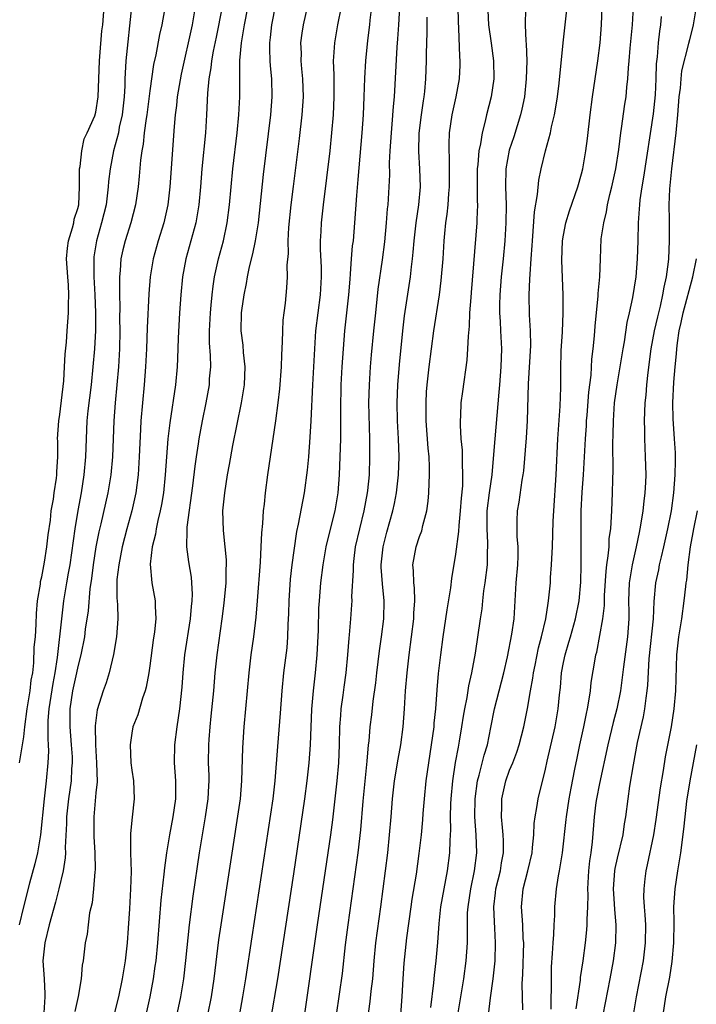
# Model space of a CAD drawing. Units: inches. Extents: x 2517000 to 2520000, y 1560000 to 1563000.
# Drawn here: x 2518731 to 2518806, y 1560222 to 1560332 of the extents above; entities that cross this region are included whole.
import ezdxf

# ---------------------------------------------------------------- set-up
doc = ezdxf.new("R2010")
doc.units = ezdxf.units.IN
doc.header["$MEASUREMENT"] = 0
doc.layers.add('LD25171560_2ft', color=65, linetype='Continuous')

msp = doc.modelspace()

# ---------------------------------------------------------------- linework, layer by layer
at = {"layer": 'LD25171560_2ft'}
for points, elevation in [([(2518762.08, 1560220.08), (2518763.65, 1560231), (2518765.12, 1560241), (2518765.35, 1560242.65), (2518765.85, 1560247), (2518766.02, 1560249), (2518766.09, 1560251), (2518766.13, 1560253), (2518766.24, 1560254.24), (2518766.28, 1560255), (2518766.49, 1560256.49), (2518766.6, 1560257.4), (2518766.82, 1560259), (2518767.02, 1560261), (2518767.17, 1560262.83), (2518767.21, 1560263.21), (2518767.36, 1560265), (2518767.47, 1560266.53), (2518767.5, 1560267), (2518767.48, 1560267.48), (2518767.64, 1560270.36), (2518767.63, 1560271), (2518767.71, 1560271.71), (2518767.88, 1560273), (2518768.34, 1560275), (2518768.85, 1560277), (2518769.22, 1560279), (2518769.25, 1560279.25), (2518769.41, 1560281), (2518769.48, 1560283), (2518769.48, 1560285), (2518769.37, 1560289), (2518769.41, 1560291), (2518769.54, 1560293), (2518769.66, 1560294.34), (2518769.91, 1560297), (2518770.12, 1560299), (2518770.4, 1560301.6), (2518770.87, 1560304.87), (2518771.12, 1560306.88), (2518771.32, 1560309), (2518771.44, 1560310.56), (2518771.49, 1560311), (2518771.61, 1560313), (2518771.67, 1560314.33), (2518771.66, 1560315.66), (2518771.74, 1560317), (2518771.87, 1560319), (2518771.96, 1560319.96), (2518772.1, 1560321.9), (2518772.21, 1560323), (2518772.5, 1560328.5), (2518772.58, 1560329.42), (2518772.68, 1560331), (2518773.01, 1560337)], 6346), ([(2518744.14, 1560219), (2518745.04, 1560223), (2518745.42, 1560225), (2518745.61, 1560226.39), (2518745.69, 1560227), (2518745.88, 1560229), (2518746.28, 1560233.72), (2518746.61, 1560236.61), (2518746.67, 1560237.33), (2518746.9, 1560239), (2518747.22, 1560241), (2518747.6, 1560243), (2518747.89, 1560245), (2518747.88, 1560246.12), (2518747.89, 1560247), (2518747.76, 1560249), (2518747.8, 1560251), (2518748.05, 1560253), (2518748.33, 1560255), (2518748.59, 1560257.41), (2518748.71, 1560259), (2518748.91, 1560261), (2518749.53, 1560265), (2518749.64, 1560266.36), (2518749.72, 1560267), (2518749.74, 1560267.74), (2518749.67, 1560269), (2518749.62, 1560269.62), (2518749.33, 1560271.33), (2518749.1, 1560273), (2518749.16, 1560274.84), (2518749.16, 1560275.16), (2518749.78, 1560279.78), (2518750.03, 1560281.97), (2518750.18, 1560283), (2518750.42, 1560284.42), (2518750.5, 1560285), (2518750.87, 1560287), (2518751.27, 1560289), (2518751.62, 1560291), (2518751.65, 1560291.65), (2518751.77, 1560293), (2518751.75, 1560294.25), (2518751.65, 1560295.66), (2518751.65, 1560297), (2518751.74, 1560299), (2518751.83, 1560299.83), (2518751.93, 1560301), (2518752.04, 1560301.96), (2518752.21, 1560303), (2518752.64, 1560305), (2518753.18, 1560307), (2518753.61, 1560309), (2518753.87, 1560311), (2518754.24, 1560315), (2518754.71, 1560319), (2518754.91, 1560321), (2518755.02, 1560323), (2518755, 1560325), (2518755.02, 1560327.02), (2518755.21, 1560329), (2518755.47, 1560330.53), (2518755.53, 1560331), (2518756.29, 1560335)], 6336), ([(2518751.05, 1560219), (2518751.85, 1560223), (2518752.16, 1560225), (2518752.69, 1560229.31), (2518752.93, 1560231), (2518755.07, 1560245), (2518755.25, 1560247), (2518755.33, 1560250.67), (2518755.49, 1560253), (2518756.03, 1560259), (2518756.28, 1560261), (2518756.56, 1560263), (2518756.82, 1560265.18), (2518756.98, 1560267), (2518757.29, 1560271.29), (2518757.4, 1560273), (2518757.45, 1560274.55), (2518757.57, 1560275.57), (2518757.63, 1560277), (2518757.74, 1560277.74), (2518757.86, 1560279), (2518758.14, 1560281), (2518759.01, 1560286.99), (2518759.27, 1560289), (2518759.45, 1560290.55), (2518759.65, 1560293), (2518759.68, 1560294.32), (2518759.77, 1560295.77), (2518759.79, 1560297), (2518759.84, 1560298.16), (2518759.93, 1560299), (2518760.08, 1560300.08), (2518760.23, 1560301.77), (2518760.31, 1560303), (2518760.28, 1560304.28), (2518760.41, 1560305.59), (2518760.39, 1560307), (2518760.46, 1560308.46), (2518760.72, 1560311), (2518760.96, 1560313.04), (2518761.64, 1560318.36), (2518761.94, 1560321), (2518762.08, 1560323), (2518762.02, 1560325), (2518761.91, 1560326.09), (2518761.84, 1560327), (2518761.85, 1560327.85), (2518761.81, 1560329), (2518761.94, 1560330.06), (2518762.09, 1560331), (2518763, 1560335.15)], 6340), ([(2518742.96, 1560333), (2518742.32, 1560327), (2518742.29, 1560326.29), (2518742.22, 1560325), (2518742.21, 1560324.21), (2518742.15, 1560323), (2518741.92, 1560321), (2518741.61, 1560319.61), (2518741.51, 1560319), (2518740.98, 1560317), (2518740.58, 1560315), (2518740.42, 1560313.58), (2518740.38, 1560313), (2518740.13, 1560311), (2518739.64, 1560309), (2518739.07, 1560307), (2518738.79, 1560305.21), (2518738.77, 1560305), (2518738.78, 1560303), (2518738.9, 1560301), (2518738.97, 1560299), (2518738.96, 1560297.04), (2518738.85, 1560295), (2518738.67, 1560293), (2518738.47, 1560291), (2518738.11, 1560288.11), (2518738, 1560287), (2518737.91, 1560285), (2518737.86, 1560283), (2518737.68, 1560281), (2518737.35, 1560279), (2518736.99, 1560277.01), (2518736.68, 1560275), (2518736.09, 1560271), (2518735.94, 1560270.06), (2518735.74, 1560269), (2518735.42, 1560267), (2518735.18, 1560265), (2518734.7, 1560260.7), (2518734.45, 1560259), (2518734.21, 1560257.79), (2518733.79, 1560255), (2518733.68, 1560253.68), (2518733.65, 1560251.65), (2518733.7, 1560251), (2518733.72, 1560250.28), (2518733.68, 1560249), (2518733.48, 1560247), (2518733.24, 1560245), (2518732.84, 1560241), (2518732.51, 1560239), (2518732.23, 1560237.77), (2518731.63, 1560235.63), (2518730.94, 1560233), (2518730.48, 1560231)], 6328), ([(2518730.51, 1560249), (2518731, 1560251.88), (2518731.1, 1560253), (2518731.35, 1560255), (2518731.44, 1560255.44), (2518731.69, 1560257), (2518731.81, 1560258.19), (2518731.98, 1560259), (2518732.11, 1560260.11), (2518732.16, 1560261.84), (2518732.28, 1560263), (2518732.38, 1560264.38), (2518732.41, 1560265.59), (2518732.53, 1560267), (2518732.83, 1560268.83), (2518732.85, 1560269.15), (2518733, 1560269.65), (2518733.28, 1560271.28), (2518733.54, 1560273), (2518733.69, 1560274.31), (2518733.94, 1560275.94), (2518734.05, 1560277), (2518734.28, 1560278.28), (2518734.36, 1560279), (2518734.63, 1560280.63), (2518734.67, 1560281), (2518734.66, 1560281.34), (2518734.79, 1560283), (2518734.77, 1560284.77), (2518734.75, 1560285), (2518734.87, 1560287), (2518735, 1560287.69), (2518735.43, 1560291.43), (2518735.53, 1560293), (2518735.59, 1560294.41), (2518735.73, 1560295.73), (2518735.81, 1560297), (2518735.96, 1560299), (2518735.95, 1560299.95), (2518736.01, 1560301), (2518735.95, 1560302.05), (2518735.87, 1560303), (2518735.75, 1560305), (2518735.84, 1560306.16), (2518735.96, 1560307), (2518736.42, 1560308.42), (2518736.54, 1560309), (2518736.59, 1560309.41), (2518737, 1560310.58), (2518737.09, 1560311), (2518737.19, 1560313), (2518737.17, 1560314.83), (2518737.18, 1560315), (2518737.24, 1560315.24), (2518737.43, 1560317), (2518737.69, 1560318.31), (2518738.05, 1560319), (2518738.88, 1560320.88), (2518739, 1560321.27), (2518739.26, 1560323), (2518739.35, 1560325), (2518739.41, 1560327), (2518739.46, 1560327.46), (2518739.68, 1560330.32), (2518739.76, 1560331), (2518739.93, 1560333)], 6326), ([(2518746.65, 1560332.65), (2518746.33, 1560331), (2518746.07, 1560329.93), (2518745.67, 1560327.67), (2518745.42, 1560326.58), (2518745, 1560323.65), (2518744.66, 1560321), (2518744.58, 1560320.58), (2518744.39, 1560319), (2518744.26, 1560317.74), (2518744.11, 1560317), (2518743.97, 1560315.97), (2518743.82, 1560314.18), (2518743.7, 1560313), (2518743.42, 1560311), (2518742.9, 1560309), (2518742.26, 1560307), (2518742, 1560306), (2518741.79, 1560305), (2518741.7, 1560303.7), (2518741.62, 1560303), (2518741.64, 1560301.64), (2518741.62, 1560301), (2518741.66, 1560299.66), (2518741.64, 1560298.36), (2518741.66, 1560297), (2518741.62, 1560295), (2518741.51, 1560293), (2518741.13, 1560289), (2518740.99, 1560287), (2518740.85, 1560283), (2518740.67, 1560281), (2518740.32, 1560279), (2518739.54, 1560275.54), (2518739.33, 1560274.67), (2518739.01, 1560273), (2518738.7, 1560271), (2518738.52, 1560269.48), (2518738.34, 1560268.34), (2518738.14, 1560265.86), (2518737.83, 1560263.83), (2518737.72, 1560263), (2518737.33, 1560261), (2518737, 1560259.71), (2518736.86, 1560259), (2518736.42, 1560257), (2518736.11, 1560255), (2518736.09, 1560253), (2518736.27, 1560251), (2518736.35, 1560249.65), (2518736.37, 1560249), (2518736.31, 1560248.31), (2518736.24, 1560247), (2518735.96, 1560245), (2518735.75, 1560243), (2518735.74, 1560242.26), (2518735.6, 1560239.6), (2518735.61, 1560239), (2518735.58, 1560238.42), (2518735.36, 1560237), (2518734.89, 1560235), (2518734.5, 1560233.5), (2518733.82, 1560231), (2518733.32, 1560229), (2518733.12, 1560227), (2518733.26, 1560225), (2518733.34, 1560223.34), (2518733.34, 1560223), (2518733.23, 1560221.23)], 6330), ([(2518750.06, 1560333), (2518749.71, 1560331), (2518748.49, 1560325.51), (2518748.25, 1560324.25), (2518748.05, 1560323), (2518747.96, 1560322.03), (2518747.82, 1560321), (2518747.7, 1560319.7), (2518747.22, 1560313), (2518747, 1560311), (2518746.56, 1560309), (2518745.93, 1560307), (2518745.36, 1560305), (2518745.03, 1560303), (2518744.89, 1560301.11), (2518744.69, 1560297.31), (2518744.62, 1560295), (2518744.53, 1560293), (2518744.37, 1560291), (2518744.17, 1560289), (2518744.01, 1560287), (2518743.95, 1560286.05), (2518743.82, 1560283), (2518743.7, 1560281), (2518743.43, 1560279), (2518743.36, 1560278.64), (2518742.99, 1560277), (2518742.45, 1560275), (2518741.94, 1560273), (2518741.54, 1560271), (2518741.35, 1560269.35), (2518741.33, 1560269), (2518741.33, 1560267.33), (2518741.4, 1560266.6), (2518741.44, 1560265), (2518741.3, 1560263), (2518740.96, 1560261.04), (2518740.48, 1560259), (2518740.13, 1560257.87), (2518739.83, 1560257), (2518739.15, 1560254.86), (2518738.91, 1560253.09), (2518738.95, 1560251), (2518739.09, 1560249), (2518739.13, 1560246.87), (2518739, 1560245.65), (2518738.78, 1560243), (2518738.79, 1560240.79), (2518738.89, 1560239), (2518738.91, 1560237.09), (2518738.88, 1560236.88), (2518738.75, 1560235), (2518738.58, 1560233.42), (2518738.31, 1560232.31), (2518738.15, 1560231), (2518738.04, 1560229.96), (2518737.83, 1560229), (2518737.58, 1560227), (2518737.49, 1560226.51), (2518737.37, 1560225), (2518737.02, 1560223.02), (2518736.65, 1560221.35)], 6332), ([(2518753.03, 1560333), (2518752.38, 1560329.62), (2518752.05, 1560328.05), (2518751.87, 1560327), (2518751.79, 1560326.21), (2518751.56, 1560325), (2518751.41, 1560323.41), (2518751.31, 1560321), (2518751.19, 1560319), (2518750.8, 1560315), (2518750.63, 1560313), (2518750.44, 1560311), (2518750.1, 1560309), (2518749.57, 1560307), (2518749.01, 1560305), (2518748.63, 1560303), (2518748.45, 1560301), (2518748.32, 1560299), (2518748.17, 1560296.17), (2518748.09, 1560293.91), (2518748.04, 1560293), (2518747.85, 1560291), (2518747.22, 1560286.78), (2518747.01, 1560285), (2518746.85, 1560283), (2518746.72, 1560281), (2518746.52, 1560279), (2518746.31, 1560277.69), (2518746.17, 1560277), (2518745.9, 1560275.9), (2518745.71, 1560275), (2518745.62, 1560274.38), (2518745.27, 1560273), (2518745.05, 1560271.05), (2518745.24, 1560269), (2518745.6, 1560267), (2518745.59, 1560266.41), (2518745.67, 1560265), (2518745.53, 1560263.53), (2518745.38, 1560262.62), (2518745, 1560259.78), (2518744.88, 1560259), (2518744.59, 1560257.41), (2518744.47, 1560257), (2518744.17, 1560256.17), (2518743.68, 1560254.32), (2518743.13, 1560253), (2518743, 1560252.3), (2518742.8, 1560251), (2518742.9, 1560249), (2518743, 1560248.19), (2518743.18, 1560247), (2518743.26, 1560245), (2518743.03, 1560242.97), (2518742.87, 1560241.13), (2518742.87, 1560239), (2518742.91, 1560236.91), (2518742.87, 1560235), (2518742.75, 1560232.75), (2518742.61, 1560230.61), (2518742.47, 1560229), (2518742.26, 1560227), (2518741.94, 1560225), (2518741.51, 1560223), (2518741, 1560220.94)], 6334), ([(2518747.58, 1560219), (2518748.45, 1560223), (2518748.78, 1560225), (2518749.01, 1560227.01), (2518749.42, 1560231), (2518749.82, 1560234.18), (2518750.53, 1560239), (2518750.85, 1560241), (2518751.21, 1560243), (2518751.5, 1560245), (2518751.56, 1560246.44), (2518751.59, 1560247), (2518751.59, 1560247.59), (2518751.54, 1560249), (2518751.55, 1560251), (2518751.59, 1560251.59), (2518751.71, 1560253), (2518751.84, 1560254.16), (2518752.11, 1560257), (2518752.28, 1560259), (2518752.5, 1560261), (2518753.05, 1560265), (2518753.28, 1560266.72), (2518753.49, 1560269), (2518753.5, 1560270.5), (2518753.53, 1560271), (2518753.53, 1560271.53), (2518753.39, 1560273), (2518753.19, 1560274.81), (2518753.13, 1560277), (2518753.33, 1560279), (2518753.65, 1560281), (2518753.87, 1560282.13), (2518754.24, 1560284.24), (2518755.2, 1560289), (2518755.53, 1560291), (2518755.61, 1560293), (2518755.43, 1560294.57), (2518755.38, 1560295.38), (2518755.17, 1560297), (2518755.21, 1560299), (2518755.23, 1560299.23), (2518755.5, 1560301), (2518755.76, 1560302.24), (2518755.87, 1560303), (2518756.1, 1560304.1), (2518756.46, 1560305.54), (2518756.76, 1560307), (2518757.09, 1560309), (2518757.63, 1560314.37), (2518758.44, 1560321), (2518758.61, 1560323), (2518758.58, 1560325), (2518758.43, 1560326.43), (2518758.39, 1560327), (2518758.33, 1560328.33), (2518758.34, 1560329), (2518758.42, 1560329.58), (2518758.57, 1560331), (2518759, 1560333.26)], 6338), ([(2518766.28, 1560333), (2518765.88, 1560331), (2518765.52, 1560329), (2518765.42, 1560327.42), (2518765.38, 1560327), (2518765.45, 1560325.45), (2518765.48, 1560323.48), (2518765.47, 1560323), (2518765.38, 1560321), (2518765.21, 1560319), (2518765.01, 1560317), (2518764.28, 1560311), (2518764.06, 1560309), (2518764.03, 1560308.03), (2518763.96, 1560307), (2518763.96, 1560306.04), (2518764.06, 1560304.06), (2518764.07, 1560303), (2518763.94, 1560301), (2518763.67, 1560299), (2518763.44, 1560297), (2518763.08, 1560291), (2518762.91, 1560287), (2518762.81, 1560285.19), (2518762.63, 1560283), (2518762.49, 1560281.51), (2518762.18, 1560279), (2518761.5, 1560275.5), (2518761.31, 1560274.69), (2518761, 1560272.57), (2518760.79, 1560271), (2518760.61, 1560269.39), (2518760.46, 1560267), (2518760.42, 1560265.58), (2518760.36, 1560264.36), (2518760.32, 1560263), (2518760.22, 1560261.78), (2518759.88, 1560259), (2518759.67, 1560257), (2518759.5, 1560254.5), (2518759.21, 1560250.79), (2518758.92, 1560247), (2518758.68, 1560245), (2518756.33, 1560229.67), (2518755.63, 1560225), (2518755.31, 1560223), (2518754.59, 1560219)], 6342), ([(2518758.47, 1560220.47), (2518759.22, 1560225), (2518761, 1560236.66), (2518762.25, 1560245), (2518762.51, 1560247), (2518762.72, 1560249), (2518762.87, 1560251), (2518763.03, 1560254.97), (2518763.19, 1560257), (2518763.41, 1560259), (2518763.6, 1560261), (2518763.74, 1560263.74), (2518763.81, 1560266.19), (2518763.86, 1560267), (2518764.03, 1560269), (2518764.27, 1560271), (2518764.6, 1560273), (2518764.67, 1560273.33), (2518765.61, 1560277), (2518765.94, 1560279), (2518766.09, 1560281), (2518766.17, 1560283), (2518766.23, 1560285), (2518766.23, 1560286.23), (2518766.25, 1560287), (2518766.23, 1560288.23), (2518766.26, 1560291), (2518766.38, 1560293), (2518766.52, 1560295), (2518766.69, 1560297), (2518767.14, 1560301), (2518767.26, 1560302.74), (2518767.33, 1560303.33), (2518767.44, 1560305), (2518767.55, 1560306.45), (2518767.63, 1560307), (2518767.8, 1560309), (2518768.02, 1560312.02), (2518768.18, 1560313.82), (2518768.61, 1560319), (2518768.75, 1560321), (2518768.85, 1560323), (2518768.92, 1560325.08), (2518769.01, 1560327), (2518769.24, 1560329.24), (2518769.48, 1560331), (2518769.52, 1560331.52), (2518769.7, 1560333)], 6344), ([(2518768.46, 1560215), (2518769.51, 1560222.49), (2518769.61, 1560223.61), (2518769.78, 1560225), (2518769.95, 1560227), (2518770.15, 1560229), (2518770.67, 1560233), (2518771.22, 1560237), (2518771.45, 1560239), (2518771.83, 1560243), (2518771.99, 1560245), (2518772.21, 1560247), (2518772.6, 1560249.4), (2518772.91, 1560251), (2518773.18, 1560253), (2518773.33, 1560255), (2518773.44, 1560257), (2518773.6, 1560259), (2518773.83, 1560261), (2518774.35, 1560265), (2518774.37, 1560265.63), (2518774.47, 1560267), (2518774.42, 1560268.42), (2518774.35, 1560269), (2518774.32, 1560270.32), (2518774.25, 1560271), (2518774.62, 1560273), (2518775, 1560274.15), (2518775.23, 1560274.77), (2518775.37, 1560275.37), (2518775.79, 1560277), (2518775.94, 1560278.06), (2518776.03, 1560279), (2518776.05, 1560280.05), (2518776.11, 1560281), (2518776.11, 1560281.89), (2518776.05, 1560283), (2518775.95, 1560283.95), (2518775.72, 1560287), (2518775.71, 1560289), (2518775.78, 1560290.22), (2518775.85, 1560291), (2518776.07, 1560293), (2518776.31, 1560295), (2518776.58, 1560297), (2518777.2, 1560301), (2518777.41, 1560302.59), (2518777.6, 1560305), (2518777.73, 1560307), (2518777.8, 1560307.8), (2518777.92, 1560309), (2518778.06, 1560309.94), (2518778.16, 1560311), (2518778.24, 1560312.24), (2518778.31, 1560313), (2518778.33, 1560315), (2518778.31, 1560316.32), (2518778.27, 1560317), (2518778.28, 1560317.72), (2518778.33, 1560319), (2518778.63, 1560321), (2518778.69, 1560321.31), (2518779.08, 1560323), (2518779.44, 1560325), (2518779.51, 1560326.49), (2518779.52, 1560327), (2518779.48, 1560327.48), (2518779.37, 1560330.63), (2518779.33, 1560331.33), (2518779.3, 1560333)], 6350), ([(2518782.57, 1560332.57), (2518782.67, 1560331), (2518782.94, 1560328.94), (2518783.22, 1560327), (2518783.26, 1560325), (2518782.97, 1560323), (2518782.45, 1560321), (2518782.29, 1560320.29), (2518781.94, 1560319), (2518781.76, 1560317.76), (2518781.58, 1560317), (2518781.46, 1560315.46), (2518781.4, 1560315), (2518781.41, 1560311.41), (2518781.44, 1560311), (2518781.37, 1560309.37), (2518781.36, 1560309), (2518780.74, 1560301.26), (2518780.68, 1560300.68), (2518780.56, 1560299), (2518780.5, 1560297.5), (2518780.38, 1560296.38), (2518780.34, 1560295), (2518780.26, 1560293.74), (2518779.76, 1560290.24), (2518779.59, 1560289), (2518779.55, 1560287.55), (2518779.51, 1560287), (2518779.5, 1560286.5), (2518779.6, 1560285), (2518779.73, 1560283.73), (2518779.74, 1560283), (2518779.72, 1560282.28), (2518779.78, 1560281), (2518779.75, 1560279.75), (2518779.62, 1560278.38), (2518779.52, 1560277), (2518779.35, 1560275.35), (2518779.32, 1560274.68), (2518779, 1560272.19), (2518778.54, 1560269.46), (2518778.44, 1560268.44), (2518778.02, 1560265.98), (2518777.88, 1560265), (2518777.57, 1560263), (2518777.31, 1560261), (2518777.07, 1560258.93), (2518776.91, 1560257.09), (2518776.75, 1560255), (2518776.59, 1560253.41), (2518776.57, 1560253), (2518776.3, 1560251), (2518775.98, 1560249), (2518775.7, 1560247), (2518775.5, 1560245), (2518775.37, 1560243.37), (2518775.33, 1560242.67), (2518775.17, 1560241), (2518774.93, 1560238.93), (2518774.61, 1560236.61), (2518774.14, 1560233.86), (2518774.02, 1560233), (2518773.55, 1560229.55), (2518773.26, 1560226.74), (2518773.14, 1560225), (2518773.04, 1560223.04), (2518772.89, 1560221)], 6352), ([(2518786.77, 1560332.77), (2518786.74, 1560331), (2518786.82, 1560329.18), (2518786.86, 1560328.86), (2518786.91, 1560327), (2518786.85, 1560325), (2518786.65, 1560323), (2518786.37, 1560321.63), (2518786.22, 1560321), (2518785.47, 1560318.53), (2518784.95, 1560317.05), (2518784.57, 1560315), (2518784.55, 1560313), (2518784.63, 1560311), (2518784.59, 1560309), (2518784.46, 1560307), (2518784.28, 1560305), (2518784.08, 1560303), (2518783.92, 1560301), (2518783.89, 1560299.89), (2518783.89, 1560299), (2518783.96, 1560298.04), (2518783.99, 1560297), (2518784.09, 1560295), (2518784.04, 1560293), (2518783.87, 1560291), (2518783.82, 1560290.18), (2518783.36, 1560285), (2518783.23, 1560283.23), (2518783.02, 1560281), (2518782.74, 1560279), (2518782.49, 1560277), (2518782.47, 1560276.47), (2518782.46, 1560275), (2518782.55, 1560273.45), (2518782.55, 1560273), (2518782.51, 1560272.51), (2518782.5, 1560271), (2518782.25, 1560269), (2518782.11, 1560268.11), (2518781.98, 1560267), (2518781.9, 1560266.1), (2518781.73, 1560265), (2518781.18, 1560261.18), (2518780.78, 1560259), (2518780.44, 1560257.56), (2518780.25, 1560256.25), (2518779.99, 1560255), (2518779.84, 1560254.16), (2518779.67, 1560253), (2518779.4, 1560251.4), (2518779.27, 1560250.73), (2518778.97, 1560249.03), (2518778.67, 1560247), (2518778.48, 1560245), (2518778.45, 1560244.45), (2518778.41, 1560243), (2518778.44, 1560241.56), (2518778.37, 1560240.37), (2518778.34, 1560239), (2518778.08, 1560237), (2518777.69, 1560235), (2518777.34, 1560233), (2518777.12, 1560231.12), (2518776.97, 1560229.03), (2518776.79, 1560227), (2518776.6, 1560225.4), (2518776.53, 1560224.53), (2518776.21, 1560221.79)], 6354), ([(2518779.26, 1560221), (2518779.57, 1560223), (2518779.93, 1560225), (2518780.19, 1560227), (2518780.31, 1560229), (2518780.33, 1560229.67), (2518780.32, 1560231), (2518780.34, 1560232.34), (2518780.39, 1560233), (2518780.68, 1560235), (2518781.11, 1560237), (2518781.36, 1560239), (2518781.3, 1560241), (2518781.15, 1560243), (2518781.16, 1560245), (2518781.43, 1560247), (2518781.62, 1560247.62), (2518782.16, 1560249.84), (2518782.53, 1560251), (2518782.93, 1560252.93), (2518783.34, 1560255), (2518784.35, 1560259), (2518784.76, 1560260.76), (2518785.27, 1560263.27), (2518785.52, 1560265), (2518785.75, 1560269), (2518785.92, 1560271), (2518785.96, 1560271.96), (2518785.96, 1560273), (2518785.85, 1560274.15), (2518785.83, 1560275), (2518785.86, 1560275.86), (2518785.87, 1560277), (2518786.06, 1560277.94), (2518786.41, 1560280.41), (2518786.53, 1560281), (2518786.58, 1560281.42), (2518786.89, 1560285.11), (2518787, 1560287), (2518787.11, 1560291.11), (2518787.35, 1560295.35), (2518787.34, 1560297), (2518787.23, 1560298.77), (2518787.17, 1560301), (2518787.27, 1560302.73), (2518787.28, 1560303.28), (2518787.42, 1560305), (2518787.53, 1560306.47), (2518787.55, 1560307), (2518787.78, 1560310.22), (2518788.12, 1560312.12), (2518788.26, 1560313.74), (2518788.53, 1560315), (2518788.99, 1560317), (2518789.54, 1560319), (2518789.67, 1560319.67), (2518790.01, 1560321), (2518790.16, 1560321.84), (2518790.33, 1560323), (2518790.51, 1560324.51), (2518790.97, 1560329), (2518791.41, 1560333)], 6356), ([(2518782.66, 1560221), (2518782.88, 1560222.88), (2518783.18, 1560225), (2518783.36, 1560226.64), (2518783.39, 1560227), (2518783.45, 1560229), (2518783.37, 1560230.63), (2518783.32, 1560231.32), (2518783.25, 1560233), (2518783.45, 1560234.55), (2518783.49, 1560235), (2518783.98, 1560237), (2518784.11, 1560237.89), (2518784.32, 1560239), (2518784.32, 1560240.32), (2518784.3, 1560241), (2518784.21, 1560241.79), (2518784.12, 1560243), (2518784.14, 1560244.14), (2518784.13, 1560245), (2518784.57, 1560247), (2518785, 1560248.16), (2518785.35, 1560249), (2518785.81, 1560250.19), (2518786.06, 1560251), (2518786.58, 1560253), (2518787, 1560255.04), (2518787.34, 1560257), (2518787.6, 1560258.4), (2518787.67, 1560259), (2518787.83, 1560259.83), (2518788.23, 1560261.77), (2518788.56, 1560263), (2518789.03, 1560265), (2518789.28, 1560266.72), (2518789.34, 1560267), (2518789.55, 1560269), (2518789.57, 1560269.57), (2518789.68, 1560271), (2518789.69, 1560271.69), (2518789.77, 1560273), (2518789.85, 1560275.85), (2518789.91, 1560277), (2518790.17, 1560281), (2518790.36, 1560285), (2518790.62, 1560288.62), (2518790.7, 1560290.7), (2518790.71, 1560292.71), (2518790.75, 1560294.75), (2518790.87, 1560296.87), (2518790.96, 1560299), (2518790.96, 1560300.96), (2518790.83, 1560304.83), (2518790.9, 1560307), (2518791, 1560307.63), (2518791.25, 1560309), (2518791.66, 1560310.34), (2518792.58, 1560313), (2518793, 1560314.45), (2518793.13, 1560315), (2518793.48, 1560317), (2518793.65, 1560318.35), (2518793.95, 1560321), (2518794.21, 1560323), (2518794.83, 1560327), (2518795.08, 1560329), (2518795.23, 1560331), (2518795.29, 1560333)], 6358), ([(2518786.46, 1560221.54), (2518786.42, 1560224.42), (2518786.49, 1560225.51), (2518786.57, 1560229), (2518786.53, 1560229.47), (2518786.48, 1560231), (2518786.34, 1560233), (2518786.51, 1560235), (2518787.02, 1560237), (2518787.5, 1560239), (2518787.57, 1560239.57), (2518787.69, 1560241), (2518787.74, 1560242.26), (2518787.83, 1560243), (2518788.04, 1560244.04), (2518788.17, 1560245), (2518789, 1560248.28), (2518789.19, 1560249.19), (2518790.06, 1560253), (2518790.41, 1560255), (2518790.55, 1560256.55), (2518790.65, 1560257.35), (2518790.79, 1560259), (2518791, 1560260.15), (2518791.17, 1560261), (2518791.6, 1560262.4), (2518791.76, 1560263), (2518792.33, 1560265), (2518792.75, 1560267), (2518792.94, 1560269.06), (2518792.97, 1560271), (2518792.97, 1560277), (2518793.08, 1560279.08), (2518793.23, 1560281), (2518793.44, 1560285), (2518793.55, 1560286.45), (2518793.57, 1560287), (2518793.62, 1560287.62), (2518793.82, 1560290.18), (2518794.06, 1560292.06), (2518794.15, 1560293.85), (2518794.3, 1560295), (2518794.44, 1560296.44), (2518794.51, 1560297.49), (2518794.86, 1560300.86), (2518794.87, 1560301.13), (2518795.03, 1560303), (2518795.1, 1560305), (2518795.2, 1560307.2), (2518795.47, 1560309), (2518795.78, 1560310.22), (2518795.9, 1560311), (2518796.15, 1560312.15), (2518796.37, 1560313), (2518796.8, 1560315), (2518797.15, 1560317.15), (2518797.38, 1560319), (2518797.46, 1560319.46), (2518797.83, 1560322.17), (2518797.96, 1560323), (2518798.05, 1560324.05), (2518798.17, 1560325), (2518798.22, 1560326.22), (2518798.3, 1560327), (2518798.4, 1560328.4), (2518798.66, 1560331), (2518798.77, 1560333)], 6360), ([(2518805.75, 1560333), (2518805.42, 1560331), (2518805, 1560329.33), (2518804.91, 1560328.91), (2518804.13, 1560325.87), (2518804.04, 1560325), (2518803.96, 1560323.96), (2518803.82, 1560323), (2518803.67, 1560321), (2518803.49, 1560319), (2518803, 1560315), (2518802.78, 1560312.78), (2518802.71, 1560311), (2518802.73, 1560309.27), (2518802.73, 1560308.73), (2518802.76, 1560307), (2518802.68, 1560305), (2518802.65, 1560304.65), (2518802.42, 1560303), (2518802.15, 1560301.85), (2518802.01, 1560301), (2518801.74, 1560299.74), (2518801.44, 1560298.56), (2518801.09, 1560297), (2518800.71, 1560295), (2518800.36, 1560292.36), (2518800.22, 1560291), (2518800.15, 1560289.85), (2518800.05, 1560289), (2518799.99, 1560287.99), (2518799.97, 1560287), (2518800, 1560286), (2518800, 1560285), (2518800.03, 1560284.03), (2518800.09, 1560283), (2518800.14, 1560281), (2518800.12, 1560280.12), (2518800.06, 1560279), (2518799.93, 1560278.07), (2518799.82, 1560277), (2518799.61, 1560275.61), (2518799.5, 1560275), (2518799.4, 1560274.6), (2518799.08, 1560273), (2518798.62, 1560271), (2518798.56, 1560270.56), (2518798.31, 1560269), (2518798.24, 1560267), (2518798.27, 1560265.73), (2518798.25, 1560265), (2518798.1, 1560263), (2518797.67, 1560259.67), (2518797.54, 1560258.46), (2518797.33, 1560257), (2518796.93, 1560255), (2518796.53, 1560253.47), (2518795.93, 1560251), (2518795, 1560246.71), (2518794.66, 1560245), (2518794.6, 1560244.6), (2518794.42, 1560243), (2518794.2, 1560240.2), (2518794.04, 1560239), (2518793.9, 1560238.1), (2518793.79, 1560237), (2518793.66, 1560235), (2518793.69, 1560234.31), (2518793.65, 1560233), (2518793.58, 1560231.58), (2518793.59, 1560231), (2518793.56, 1560230.44), (2518793.42, 1560229), (2518793.16, 1560227), (2518792.87, 1560225.13), (2518792.85, 1560224.85), (2518792.36, 1560221.64)], 6364), ([(2518765.76, 1560221), (2518766.41, 1560225.59), (2518766.75, 1560228.75), (2518767.04, 1560231), (2518768.16, 1560239), (2518768.46, 1560241.54), (2518768.72, 1560244.72), (2518769.18, 1560249.18), (2518769.33, 1560251), (2518769.38, 1560251.38), (2518769.52, 1560253), (2518769.68, 1560254.32), (2518769.85, 1560255.85), (2518770.13, 1560257.87), (2518770.25, 1560259), (2518770.55, 1560261.45), (2518770.78, 1560263), (2518771.03, 1560265), (2518771.07, 1560267), (2518770.87, 1560268.87), (2518770.73, 1560270.73), (2518770.73, 1560271), (2518770.94, 1560273), (2518771.37, 1560274.63), (2518772.03, 1560277), (2518772.2, 1560277.8), (2518772.42, 1560279), (2518772.64, 1560281), (2518772.71, 1560283), (2518772.66, 1560285), (2518772.54, 1560287), (2518772.49, 1560289), (2518772.56, 1560291), (2518772.75, 1560293.25), (2518773.12, 1560297), (2518773.33, 1560298.67), (2518773.97, 1560303), (2518774.09, 1560304.09), (2518774.21, 1560305), (2518774.28, 1560305.72), (2518774.39, 1560307), (2518774.62, 1560309), (2518774.91, 1560311), (2518775.08, 1560313), (2518775.02, 1560315), (2518774.91, 1560316.91), (2518774.96, 1560318.96), (2518775.22, 1560321), (2518775.44, 1560322.56), (2518775.52, 1560323), (2518775.58, 1560323.58), (2518775.69, 1560325), (2518775.75, 1560327), (2518775.75, 1560327.75), (2518775.84, 1560330.16), (2518775.85, 1560331.85)], 6348), ([(2518789.61, 1560221.61), (2518789.64, 1560223), (2518789.68, 1560223.68), (2518789.66, 1560225), (2518789.67, 1560226.33), (2518789.79, 1560227.79), (2518789.84, 1560229), (2518789.91, 1560229.91), (2518789.95, 1560231), (2518790.03, 1560232.03), (2518790.04, 1560233), (2518790.23, 1560235), (2518790.44, 1560236.44), (2518790.57, 1560237), (2518790.89, 1560239), (2518791.3, 1560242.7), (2518791.32, 1560243), (2518791.62, 1560245), (2518791.84, 1560246.16), (2518792.27, 1560248.27), (2518792.5, 1560249.5), (2518792.8, 1560251), (2518793.25, 1560253), (2518793.54, 1560254.46), (2518793.67, 1560255), (2518793.83, 1560255.83), (2518793.99, 1560257), (2518794.09, 1560257.91), (2518794.52, 1560260.52), (2518794.61, 1560261), (2518794.7, 1560261.3), (2518795.36, 1560265), (2518795.54, 1560266.46), (2518795.57, 1560267.57), (2518795.73, 1560270.27), (2518795.82, 1560271), (2518795.98, 1560271.98), (2518796.06, 1560273), (2518796.09, 1560273.91), (2518796.25, 1560275), (2518796.35, 1560276.35), (2518796.36, 1560277), (2518796.46, 1560279), (2518796.48, 1560280.48), (2518796.52, 1560281.48), (2518796.49, 1560284.49), (2518796.53, 1560285.47), (2518796.54, 1560287), (2518796.67, 1560289), (2518796.96, 1560291), (2518797.31, 1560293), (2518797.62, 1560295), (2518797.77, 1560295.77), (2518798.09, 1560297.91), (2518798.34, 1560299), (2518798.69, 1560300.69), (2518799.06, 1560303), (2518799.24, 1560305), (2518799.29, 1560307), (2518799.32, 1560309), (2518799.45, 1560310.55), (2518799.47, 1560311), (2518799.53, 1560311.53), (2518799.75, 1560313), (2518799.94, 1560314.06), (2518801, 1560321.1), (2518801.22, 1560323.22), (2518801.3, 1560325), (2518801.34, 1560326.66), (2518801.44, 1560327.44), (2518801.56, 1560329), (2518801.71, 1560330.29), (2518801.82, 1560331), (2518801.91, 1560331.91)], 6362), ([(2518795.4, 1560221), (2518796.2, 1560225), (2518796.56, 1560227), (2518796.81, 1560229), (2518796.85, 1560231), (2518796.7, 1560232.7), (2518796.68, 1560233.32), (2518796.56, 1560235), (2518796.7, 1560237), (2518796.74, 1560237.26), (2518797, 1560238.39), (2518797.62, 1560241), (2518797.79, 1560242.21), (2518797.93, 1560243), (2518798.19, 1560245), (2518798.39, 1560246.39), (2518798.77, 1560248.77), (2518799.24, 1560251.24), (2518799.9, 1560254.1), (2518800.06, 1560255), (2518800.19, 1560256.19), (2518800.31, 1560257), (2518800.38, 1560257.62), (2518800.53, 1560260.53), (2518801, 1560265), (2518801.09, 1560266.91), (2518801.27, 1560269), (2518801.58, 1560270.42), (2518801.68, 1560271), (2518801.88, 1560271.88), (2518802.17, 1560273), (2518802.61, 1560275), (2518803, 1560277), (2518803.28, 1560279), (2518803.43, 1560281), (2518803.44, 1560282.56), (2518803.45, 1560283), (2518803.44, 1560283.44), (2518803.35, 1560285), (2518803.2, 1560287.2), (2518803.17, 1560289), (2518803.28, 1560291.28), (2518803.41, 1560293), (2518803.55, 1560294.45), (2518803.59, 1560295), (2518803.66, 1560295.66), (2518803.86, 1560297), (2518804.08, 1560297.92), (2518804.3, 1560299), (2518805.39, 1560303), (2518805.78, 1560305)], 6366), ([(2518798.8, 1560221), (2518799.11, 1560223), (2518799.9, 1560227), (2518800.13, 1560229), (2518800.14, 1560231), (2518800.09, 1560232.09), (2518800, 1560233), (2518799.94, 1560234.06), (2518799.95, 1560235), (2518800.09, 1560236.09), (2518800.18, 1560237), (2518800.35, 1560237.65), (2518801.03, 1560241), (2518801.3, 1560242.7), (2518801.78, 1560246.22), (2518802.12, 1560248.12), (2518802.35, 1560249.65), (2518803, 1560253), (2518803.3, 1560255), (2518803.49, 1560257), (2518803.61, 1560261), (2518803.83, 1560263), (2518804.15, 1560265), (2518804.43, 1560267), (2518804.6, 1560268.6), (2518804.65, 1560269), (2518804.71, 1560269.29), (2518804.85, 1560271), (2518805.12, 1560273), (2518805.42, 1560274.58), (2518805.48, 1560275), (2518805.89, 1560277)], 6368), ([(2518802.07, 1560221), (2518802.38, 1560223), (2518802.81, 1560225.19), (2518803.09, 1560226.91), (2518803.28, 1560229), (2518803.3, 1560231.3), (2518803.28, 1560233), (2518803.41, 1560235), (2518803.72, 1560237), (2518803.91, 1560238.09), (2518804.06, 1560239), (2518804.38, 1560241.62), (2518804.52, 1560243), (2518804.72, 1560244.72), (2518805.08, 1560247), (2518805.45, 1560249), (2518805.84, 1560251)], 6370)]:
    msp.add_lwpolyline(points, dxfattribs=dict(at, elevation=elevation))

doc.saveas('drawing.dxf')
